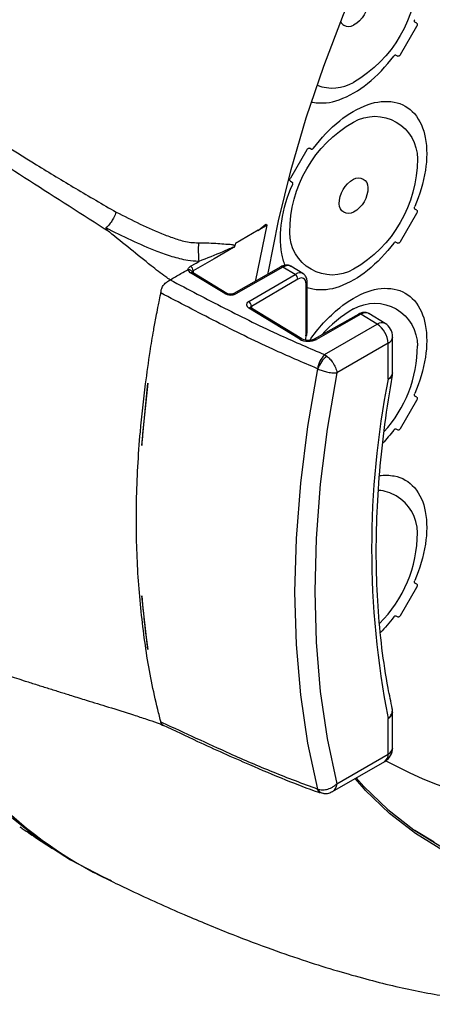
# Model space of a CAD drawing. Extents: x 8 to 111, y 1 to 86.
# Drawn here: x 26 to 28, y 61 to 65 of the extents above; entities that cross this region are included whole.
import ezdxf

# ---------------------------------------------------------------- set-up
doc = ezdxf.new("R2010")
doc.units = 0
doc.header["$MEASUREMENT"] = 0
doc.layers.get('0').update_dxf_attribs({"linetype": 'CONTINUOUS'})
doc.layers.add('OBJECT', color=7, linetype='CONTINUOUS')

# ---------------------------------------------------------------- blocks, each defined once
blk = doc.blocks.new('LEFT3', base_point=(13.6647, 9.0714))
blk.add_arc((14.0977, 9.3214), 0.866, 180, 240)
blk = doc.blocks.new('LEFT4', base_point=(13.6647, 9.0714))
for start, end in [(300, 0), (240, 300)]:
    blk.add_arc((13.809, 8.8214), 0.2887, start, end)
blk = doc.blocks.new('LEFT2', base_point=(13.6647, 9.0714))
for start, end in [(120, 180), (60, 120)]:
    blk.add_arc((13.5203, 9.3214), 0.2887, start, end)
blk = doc.blocks.new('LEFT1', base_point=(13.6647, 9.0714))
blk.add_arc((13.2317, 8.8214), 0.866, 0, 60)
blk = doc.blocks.new('left')
for name in ['LEFT2', 'LEFT1', 'LEFT3', 'LEFT4']:
    blk.add_blockref(name, (0, 0))

msp = doc.modelspace()

# ---------------------------------------------------------------- linework, layer by layer
at = {"layer": 'OBJECT'}
for p, q in [((27.7653, 64.733), (27.8278, 64.8413)), ((27.8278, 64.8528), (27.821, 64.8567)), ((27.7485, 64.7311), (27.7553, 64.7272)), ((27.4078, 64.3693), (27.3453, 64.261)), ((27.4245, 64.3712), (27.4178, 64.3751)), ((27.3453, 64.2495), (27.352, 64.2456)), ((27.7653, 64.0185), (27.8278, 64.1268)), ((27.8278, 64.1383), (27.821, 64.1422)), ((27.2221, 64.0613), (27.2518, 64.085)), ((27.2518, 64.085), (27.2572, 64.0815)), ((27.136, 64.0128), (27.2225, 64.0627)), ((27.2572, 64.0815), (27.2221, 64.0613)), ((27.7485, 64.0166), (27.7553, 64.0127)), ((26.9551, 63.9123), (26.9551, 63.9124)), ((27.0946, 63.8196), (26.9637, 63.8991)), ((27.1021, 63.8204), (26.9712, 63.8999)), ((26.974, 63.9063), (26.974, 63.8982)), ((27.3094, 63.9221), (27.1291, 63.8198)), ((27.3171, 63.9211), (27.1368, 63.8189)), ((27.3633, 63.893), (27.3171, 63.9211)), ((27.3934, 63.8959), (27.3476, 63.9238)), ((26.8861, 63.872), (26.8863, 63.8721)), ((27.1861, 63.7889), (27.3633, 63.893)), ((27.3737, 63.8749), (27.1966, 63.7708)), ((27.4096, 63.672), (27.4096, 63.8627)), ((27.4053, 63.6659), (27.4053, 63.8567)), ((27.3811, 63.6456), (27.1863, 63.7639)), ((27.3886, 63.6463), (27.1938, 63.7646)), ((27.1966, 63.7708), (27.1966, 63.763)), ((27.6064, 63.7416), (27.4367, 63.6454)), ((27.6141, 63.7407), (27.4444, 63.6445)), ((27.6769, 63.7025), (27.6141, 63.7407)), ((27.707, 63.7054), (27.6446, 63.7433)), ((27.4077, 63.6613), (27.4095, 63.6747)), ((27.4759, 63.5865), (27.6769, 63.7025)), ((27.4046, 63.6579), (27.4053, 63.6659)), ((27.7358, 63.5174), (27.7358, 63.6542)), ((27.7182, 63.6297), (27.5229, 63.5169)), ((27.7182, 63.4929), (27.7182, 63.6297)), ((27.4759, 63.5865), (27.4838, 63.5812)), ((27.4503, 63.5317), (27.4488, 63.5325)), ((26.7777, 63.2392), (26.8011, 63.4769)), ((27.7653, 63.304), (27.8278, 63.4123)), ((27.8278, 63.4239), (27.821, 63.4277)), ((27.7485, 63.3022), (27.7553, 63.2983)), ((27.7653, 62.5896), (27.8278, 62.6978)), ((27.8278, 62.7094), (27.821, 62.7133)), ((26.8011, 62.4596), (26.7782, 62.6644)), ((27.7485, 62.5877), (27.7553, 62.5838)), ((27.7358, 62.0839), (27.7358, 62.2207)), ((26.8508, 62.1832), (26.8561, 62.1807)), ((26.8561, 62.1807), (26.8571, 62.1775)), ((26.8571, 62.1775), (26.8561, 62.1807)), ((27.7182, 62.0594), (27.7182, 62.1962)), ((27.5229, 61.9466), (27.7182, 62.0594)), ((27.5066, 61.9169), (27.7058, 62.0319)), ((27.6278, 61.926), (27.5922, 61.9664)), ((27.4488, 61.9261), (27.4503, 61.9257)), ((26.364, 61.7468), (26.372, 61.7415)), ((26.372, 61.7415), (26.4365, 61.6985))]:
    msp.add_line(p, q, dxfattribs=at)
at = {"layer": 'OBJECT', "flags": 128}
for points in [[(27.2594, 63.8937), (27.2612, 63.9038), (27.3001, 64.0976), (27.3484, 64.2936), (27.4059, 64.4909), (27.4725, 64.6889), (27.5477, 64.8867), (27.6314, 65.0834), (27.7232, 65.2783), (27.8226, 65.4706), (27.9293, 65.6594), (28.0428, 65.844), (28.1627, 66.0237), (28.2885, 66.1976), (28.4197, 66.3651), (28.5556, 66.5256), (28.6959, 66.6782), (28.8398, 66.8225), (28.9869, 66.9577), (29.1364, 67.0835), (29.2878, 67.1991), (29.3972, 67.2756)], [(27.2128, 63.8672), (27.2135, 63.8713), (27.2572, 64.0815)], [(27.2221, 64.0613), (27.2222, 64.0614), (27.2222, 64.0616), (27.2223, 64.0618), (27.2223, 64.062), (27.2224, 64.0622), (27.2224, 64.0623), (27.2224, 64.0625), (27.2225, 64.0627)], [(27.1306, 63.9965), (27.1283, 63.9953), (27.0548, 63.9529), (26.974, 63.9063)], [(26.9641, 63.9242), (26.9853, 63.9364), (26.9954, 63.9422)], [(27.1938, 63.7646), (27.1937, 63.7647), (27.1936, 63.7647)], [(27.4503, 61.9257), (27.4122, 62.1017), (27.3849, 62.2863), (27.3684, 62.4787), (27.3629, 62.6783), (27.3684, 62.8842), (27.3849, 63.0956), (27.4122, 63.3117), (27.4503, 63.5317)], [(27.5229, 63.5169), (27.4859, 63.3019), (27.4594, 63.0907), (27.4434, 62.8841), (27.4381, 62.6828), (27.4434, 62.4877), (27.4594, 62.2995), (27.4859, 62.1189), (27.5229, 61.9466)], [(25.8244, 62.5125), (25.8592, 62.425), (25.9261, 62.2829), (26.0019, 62.1508), (26.0865, 62.0291), (26.1796, 61.9184), (26.2809, 61.8188), (26.3899, 61.7309), (26.5064, 61.6549), (26.6299, 61.591), (26.6616, 61.5771)], [(27.5964, 61.9688), (27.6256, 61.9362), (27.7171, 61.8474), (27.8162, 61.7702), (27.9226, 61.7048), (28.0359, 61.6514), (28.1554, 61.6103), (28.2809, 61.5817), (28.4117, 61.5656), (28.5473, 61.5622), (28.6871, 61.5714), (28.8306, 61.5933), (28.9773, 61.6277), (29.108, 61.6681)], [(27.9293, 61.69), (27.8226, 61.7556), (27.7232, 61.8331), (27.6314, 61.9221), (27.6278, 61.926)], [(27.8944, 61.7235), (27.8201, 61.7675)]]:
    msp.add_lwpolyline(points, dxfattribs=at)
at = {"layer": 'OBJECT'}
for points in [[(27.821, 64.8567, -0.180037), (27.8194, 64.8588, -0.110635), (27.819, 64.8623, -0.074835), (27.8201, 64.8664, -0.074835)], [(27.8278, 64.8528, -0.158715), (27.8293, 64.851, -0.10581), (27.8299, 64.8482, -0.071701), (27.8293, 64.8448, -0.058354), (27.8278, 64.8413, -0.058354)], [(27.7397, 64.727, -0.074835), (27.7427, 64.73, -0.110635), (27.7458, 64.7315, -0.180037), (27.7485, 64.7311, -0.180037)], [(27.7653, 64.733, -0.058354), (27.763, 64.7299, -0.071701), (27.7603, 64.7277, -0.10581), (27.7576, 64.7268, -0.158715), (27.7553, 64.7272, -0.158715)], [(27.4334, 64.3752, -0.062903), (27.5338, 64.4802, -0.08538), (27.6421, 64.5421, -0.131826), (27.742, 64.5516, -0.169494), (27.8186, 64.5074, -0.131826), (27.8603, 64.4161, -0.08538), (27.8608, 64.2913, -0.062903), (27.8201, 64.1519, -0.062903)], [(27.4078, 64.3693, -0.058354), (27.4101, 64.3724, -0.071701), (27.4128, 64.3746, -0.10581), (27.4155, 64.3755, -0.158715), (27.4178, 64.3751, -0.158715)], [(27.4334, 64.3752, -0.074835), (27.4304, 64.3722, -0.110635), (27.4272, 64.3708, -0.180037), (27.4245, 64.3712, -0.180037)], [(27.3256, 63.9278, -0.059228), (27.3128, 63.9717, -0.08538), (27.3122, 64.0965, -0.062903), (27.3529, 64.2359)], [(27.3453, 64.2495, -0.158715), (27.3437, 64.2512, -0.10581), (27.3432, 64.254, -0.071701), (27.3437, 64.2575, -0.058354), (27.3453, 64.261, -0.058354)], [(27.352, 64.2456, -0.180037), (27.3537, 64.2434, -0.110635), (27.354, 64.2399, -0.074835), (27.3529, 64.2359, -0.074835)], [(27.821, 64.1422, -0.180037), (27.8194, 64.1444, -0.110635), (27.819, 64.1478, -0.074835), (27.8201, 64.1519, -0.074835)], [(27.8278, 64.1383, -0.158715), (27.8293, 64.1366, -0.10581), (27.8299, 64.1337, -0.071701), (27.8293, 64.1303, -0.058354), (27.8278, 64.1268, -0.058354)], [(27.7397, 64.0126, -0.062903), (27.6393, 63.9076, -0.08538), (27.531, 63.8457, -0.131826), (27.4311, 63.8362, -0.041621), (27.4096, 63.8422, -0.041621)], [(27.7397, 64.0126, -0.074835), (27.7427, 64.0156, -0.110635), (27.7458, 64.017, -0.180037), (27.7485, 64.0166, -0.180037)], [(27.7653, 64.0185, -0.058354), (27.763, 64.0154, -0.071701), (27.7603, 64.0132, -0.10581), (27.7576, 64.0123, -0.158715), (27.7553, 64.0127, -0.158715)], [(27.419, 63.6404, -0.073701), (27.5338, 63.7657, -0.08538), (27.6421, 63.8276, -0.131826), (27.742, 63.8371, -0.169494), (27.8186, 63.7929, -0.131826), (27.8603, 63.7016, -0.08538), (27.8608, 63.5769, -0.062903), (27.8201, 63.4375, -0.062903)], [(27.821, 63.4277, -0.180037), (27.8194, 63.4299, -0.110635), (27.819, 63.4334, -0.074835), (27.8201, 63.4375, -0.074835)], [(27.8278, 63.4239, -0.158715), (27.8293, 63.4221, -0.10581), (27.8299, 63.4193, -0.071701), (27.8293, 63.4158, -0.058354), (27.8278, 63.4123, -0.058354)], [(27.7397, 63.2981, -0.028565), (27.6973, 63.2473, -0.028565)], [(27.7397, 63.2981, -0.074835), (27.7427, 63.3011, -0.110635), (27.7458, 63.3026, -0.180037), (27.7485, 63.3022, -0.180037)], [(27.7653, 63.304, -0.058354), (27.763, 63.301, -0.071701), (27.7603, 63.2988, -0.10581), (27.7576, 63.2978, -0.158715), (27.7553, 63.2983, -0.158715)], [(27.6854, 63.1238, -0.073515), (27.742, 63.1227, -0.169494), (27.8186, 63.0785, -0.131826), (27.8603, 62.9871, -0.08538), (27.8608, 62.8624, -0.062903), (27.8201, 62.723)], [(27.821, 62.7133, -0.180037), (27.8194, 62.7154, -0.110635), (27.819, 62.7189, -0.074835), (27.8201, 62.723, -0.074835)], [(27.8278, 62.7094, -0.158715), (27.8293, 62.7076, -0.10581), (27.8299, 62.7048, -0.071701), (27.8293, 62.7014, -0.058354), (27.8278, 62.6978, -0.058354)], [(27.7397, 62.5836, -0.034118), (27.6884, 62.5235, -0.034118)], [(27.7397, 62.5836, -0.074835), (27.7427, 62.5866, -0.110635), (27.7458, 62.5881, -0.180037), (27.7485, 62.5877, -0.180037)], [(27.7653, 62.5896, -0.058354), (27.763, 62.5865, -0.071701), (27.7603, 62.5843, -0.10581), (27.7576, 62.5834, -0.158715), (27.7553, 62.5838, -0.158715)]]:
    msp.add_lwpolyline(points, format="xyb", dxfattribs=at)
for centre, radius, start, end in [((32.4089, 63.007), 6.8058, 132.61461, 165.88108), ((27.5682, 64.8766), 0.0366, 210.8655, 240), ((27.5682, 64.8766), 0.0366, 240, 300), ((27.2741, 65.0719), 0.5794, 309.0752, 323.4724), ((27.5053, 64.7676), 0.1625, 249.303, 300), ((27.4052, 64.906), 0.3679, 289.99, 309.5103), ((27.4561, 64.6825), 0.1342, 257.1831, 259.2397), ((27.4632, 64.7417), 0.1937, 260.4445, 290.4837), ((27.6389, 63.9887), 0.6452, 177.7452, 184.1312), ((31.9358, 62.9467), 4.9168, 167.4766, 167.5995), ((26.968, 63.8935), 0.00708, 63.4099, 127.7851), ((26.9508, 63.9052), 0.0233, 2.733, 54.9378), ((27.3125, 63.9155), 0.00726, 50.616, 115.0582), ((27.3508, 63.8738), 0.023, 2.7496, 56.9691), ((27.4021, 63.8634), 0.00748, 294.8734, 354.5006), ((27.0989, 63.814), 0.00707, 63.1066, 127.8343), ((27.1322, 63.8133), 0.00726, 50.6269, 114.8281), ((27.1736, 63.7697), 0.023, 2.7492, 56.9695), ((27.1907, 63.7577), 0.00756, 67.5987, 125.7739), ((27.8303, 63.3387), 0.4875, 120, 138.5569), ((27.6095, 63.7351), 0.00726, 50.6262, 115.0473), ((27.4025, 63.6724), 0.00707, 293.069, 358.2338), ((27.6943, 63.6801), 0.0283, 63.3879, 127.8059), ((27.6258, 63.6254), 0.0926, 2.6743, 56.4596), ((27.6758, 63.6542), 0.06, 0, 58.7202), ((27.3854, 63.6397), 0.00729, 64.4608, 126.7567), ((27.4035, 63.6633), 0.00553, 281.2667, 337.2001), ((27.4398, 63.6388), 0.00727, 50.6585, 114.7958), ((27.7058, 63.6572), 0.0302, 294.3752, 354.3041), ((27.3428, 63.6202), 0.4875, 317.5477, 0), ((27.5471, 63.5168), 0.0996, 135.6191, 170.9154), ((27.569, 63.4873), 0.1268, 132.2284, 159.4719), ((31.0373, 62.8445), 3.3818, 168.9466, 191.0534), ((27.7058, 63.5204), 0.0302, 294.3752, 354.3041), ((27.7151, 63.5135), 0.0209, 278.7505, 341.9953), ((27.6758, 63.5174), 0.06, 350.0431, 0), ((27.6678, 62.9057), 0.1625, 60, 85.264), ((27.6678, 62.9057), 0.1625, 0, 60), ((27.3428, 62.9057), 0.4875, 314.6102, 0), ((27.3452, 63.0163), 1.5968, 198.3951, 241.8132), ((27.6961, 62.2279), 0.0387, 304.8586, 8.3225), ((27.7058, 62.2237), 0.0302, 294.3752, 354.3041), ((27.6758, 62.2207), 0.06, 0, 12.4172), ((27.6758, 62.0839), 0.06, 299.9973, 0), ((27.6887, 62.0562), 0.0297, 305.1079, 6.2042), ((28.4712, 63.4296), 1.5897, 241.3546, 300), ((27.7058, 62.0869), 0.0302, 294.3752, 354.3041), ((27.4659, 61.928), 0.0173, 186.0493, 244.2777), ((27.4726, 61.9327), 0.0233, 197.4165, 254.7817)]:
    msp.add_arc(centre, radius, start, end, dxfattribs=at)
for centre, major_axis, ratio, start_param, end_param in [((26.9849, 63.9114), (0.03, -0.0007), 0.592198, 3.130572, 3.940782), ((27.3168, 63.8723), (0.0306, 0.0516), 0.577435, 6.276721, 7.074792), ((27.363, 63.8442), (0.03, 0.052), 0.569727, 6.24656, 7.068419), ((27.3737, 63.8381), (0.0222, 0.0392), 0.572189, 5.493196, 7.063992), ((27.1158, 63.8319), (0.03, -0.0007), 0.592198, 3.940782, 5.502852), ((27.2075, 63.7761), (0.03, -0.0007), 0.592198, 2.378712, 3.940782), ((27.2073, 63.764), (0.015, -0.0007), 0.606648, 2.393964, 3.162441), ((27.6138, 63.6918), (0.0306, 0.0516), 0.577435, 6.276721, 7.074792), ((27.4129, 63.6639), (0.045, -0.001), 0.592198, 3.940782, 5.502852), ((29.8405, 64.4926), (1.7523, 3.0887), 0.572321, 2.144724, 2.149941)]:
    msp.add_ellipse(centre, major_axis=major_axis, ratio=ratio, start_param=start_param, end_param=end_param, dxfattribs=at)
for points, knots in [([(25.8087, 64.6672), (25.8087, 64.6672), (25.8533, 64.6414), (25.9492, 64.586), (26.1341, 64.4641), (26.3265, 64.3411), (26.5251, 64.2213), (26.6284, 64.1611), (26.68, 64.1309)], [0, 0, 0, 0, 0.0000021, 0.16578, 0.3323209, 0.6653104, 0.832686, 1, 1, 1, 1]), ([(26.6541, 64.0553), (26.6541, 64.0553), (26.5518, 64.1209), (26.3477, 64.2512), (26.0855, 64.4191), (25.8987, 64.5446), (25.8036, 64.5977), (25.7747, 64.6144), (25.7747, 64.6144)], [0, 0, 0, 0, 0.000002, 0.338523, 0.677123, 0.895013, 0.999998, 1, 1, 1, 1]), ([(26.68, 64.1309), (26.6773, 64.1243), (26.6727, 64.1127), (26.6627, 64.0954), (26.6522, 64.0807), (26.6449, 64.0737), (26.6413, 64.0703)], [0, 0, 0, 0, 0.288365, 0.500365, 0.758047, 1, 1, 1, 1]), ([(26.68, 64.1309), (26.7405, 64.1001), (26.8159, 64.0618), (26.9134, 64.0268), (26.9568, 64.0143), (26.9844, 64.0142), (26.9942, 64.0141)], [0, 0, 0, 0, 0.613741, 0.7643, 0.916998, 1, 1, 1, 1]), ([(26.6413, 64.0703), (26.6413, 64.0702), (26.641, 64.07), (26.6409, 64.0695), (26.641, 64.0685), (26.6417, 64.0671), (26.6432, 64.0651), (26.6455, 64.0628), (26.6491, 64.0594), (26.6522, 64.0568), (26.6541, 64.0553)], [0, 0, 0, 0, 0.014193, 0.050552, 0.094759, 0.204331, 0.307579, 0.457044, 0.676172, 1, 1, 1, 1]), ([(26.9954, 63.9422), (26.9813, 63.9433), (26.9468, 63.9459), (26.8935, 63.9601), (26.7868, 63.9979), (26.7052, 64.0385), (26.6413, 64.0703)], [0, 0, 0, 0, 0.107426, 0.264076, 0.424333, 1, 1, 1, 1]), ([(26.8863, 63.8721), (26.8807, 63.8758), (26.8559, 63.8924), (26.8058, 63.9324), (26.7341, 63.9898), (26.6809, 64.0333), (26.6541, 64.0553)], [0, 0, 0, 0, 0.069588, 0.305577, 0.649166, 1, 1, 1, 1]), ([(26.9942, 64.0141), (27.0078, 64.0139), (27.0468, 64.0134), (27.0873, 64.0093), (27.1156, 64.0082), (27.1255, 64.0066), (27.1301, 64.0053), (27.1327, 64.0039), (27.1337, 64.0026), (27.1338, 64.0025)], [0, 0, 0, 0, 0.245993, 0.701917, 0.868945, 0.920219, 0.957713, 0.996083, 1, 1, 1, 1]), ([(27.1306, 63.9965), (27.1306, 63.9966), (27.1307, 63.9967), (27.1307, 63.9968), (27.1308, 63.997), (27.1308, 63.9971), (27.1307, 63.9971), (27.1305, 63.9972), (27.1297, 63.9973), (27.1262, 63.9962), (27.1119, 63.9904), (27.0696, 63.9714), (27.0265, 63.9545), (26.9954, 63.9422)], [0, 0, 0, 0, 0.001051, 0.002113, 0.00268, 0.003251, 0.003921, 0.005047, 0.008524, 0.024448, 0.087633, 0.339954, 1, 1, 1, 1]), ([(27.1306, 63.9965), (27.1306, 63.9966), (27.1311, 63.997), (27.132, 63.9981), (27.1331, 64.0001), (27.1335, 64.0016), (27.1338, 64.0025)], [0, 0, 0, 0, 0.043409, 0.301922, 0.584482, 1, 1, 1, 1]), ([(26.8863, 63.8721), (26.9001, 63.8801), (26.9229, 63.8935), (26.9458, 63.9069), (26.9549, 63.9123)], [0, 0, 0, 0, 0.601027, 1, 1, 1, 1]), ([(26.9549, 63.9123), (26.9549, 63.9123), (26.955, 63.9123), (26.955, 63.9123), (26.9551, 63.9123), (26.9551, 63.9123)], [0, 0, 0, 0, 0.418348, 0.771987, 1, 1, 1, 1]), ([(26.9551, 63.9124), (26.9552, 63.9128), (26.9556, 63.9152), (26.9577, 63.9197), (26.962, 63.9227), (26.9641, 63.9242)], [0, 0, 0, 0, 0.096126, 0.545931, 1, 1, 1, 1]), ([(26.9551, 63.9123), (26.9568, 63.9121), (26.9601, 63.9117), (26.9646, 63.9094), (26.9678, 63.9062), (26.9693, 63.9033), (26.9695, 63.9015), (26.9695, 63.9011)], [0, 0, 0, 0, 0.232893, 0.465783, 0.698663, 0.931552, 1, 1, 1, 1]), ([(26.9712, 63.8999), (26.9706, 63.9003), (26.9694, 63.9012), (26.9693, 63.9013), (26.9693, 63.9014)], [0, 0, 0, 0, 0.489767, 1, 1, 1, 1]), ([(26.974, 63.9063), (26.9729, 63.9055), (26.9708, 63.904), (26.9698, 63.9016), (26.9696, 63.9003), (26.9696, 63.9)], [0, 0, 0, 0, 0.446451, 0.89335, 1, 1, 1, 1]), ([(27.3482, 63.9226), (27.3471, 63.9236), (27.3424, 63.9276), (27.3309, 63.929), (27.3189, 63.9269), (27.3119, 63.9233), (27.3094, 63.9221)], [0, 0, 0, 0, 0.111208, 0.45857, 0.805897, 1, 1, 1, 1]), ([(26.8508, 63.8221), (26.8512, 63.8259), (26.852, 63.8316), (26.8547, 63.8427), (26.862, 63.8534), (26.8735, 63.8648), (26.8819, 63.8695), (26.8861, 63.872)], [0, 0, 0, 0, 0.181158, 0.271342, 0.515531, 0.751162, 1, 1, 1, 1]), ([(26.8861, 63.872), (26.9552, 63.8358), (27.0934, 63.7634), (27.2883, 63.6666), (27.4195, 63.6106), (27.4759, 63.5865)], [0, 0, 0, 0, 0.3629366, 0.7261992, 1, 1, 1, 1]), ([(27.4096, 63.8627), (27.4092, 63.8671), (27.4085, 63.8768), (27.4033, 63.8885), (27.3966, 63.893), (27.3941, 63.8947)], [0, 0, 0, 0, 0.339544, 0.751696, 1, 1, 1, 1]), ([(26.8508, 62.1832), (26.8506, 62.1837), (26.8499, 62.1864), (26.847, 62.1978), (26.8354, 62.2436), (26.8086, 62.3596), (26.7799, 62.5447), (26.759, 62.7793), (26.7548, 63.0284), (26.7678, 63.2612), (26.7894, 63.4539), (26.8072, 63.5841), (26.8215, 63.6699), (26.8318, 63.7257), (26.8387, 63.7619), (26.8445, 63.7908), (26.8481, 63.8096), (26.8506, 63.8209), (26.8507, 63.822), (26.8508, 63.8221)], [0, 0, 0, 0, 0.001082, 0.005703, 0.024184, 0.098122, 0.246076, 0.394438, 0.5428, 0.699902, 0.805208, 0.874915, 0.92038, 0.949781, 0.96877, 0.981038, 0.998187, 0.999863, 1, 1, 1, 1]), ([(27.4488, 63.5325), (27.3914, 63.557), (27.2583, 63.6139), (27.0607, 63.712), (26.9208, 63.7854), (26.8508, 63.8221)], [0, 0, 0, 0, 0.2745, 0.63701, 1, 1, 1, 1]), ([(27.1291, 63.8198), (27.1282, 63.8193), (27.1261, 63.8183), (27.1212, 63.8172), (27.1155, 63.8168), (27.1095, 63.8175), (27.1047, 63.8189), (27.1028, 63.8199), (27.1021, 63.8204)], [0, 0, 0, 0, 0.158294, 0.323157, 0.502591, 0.690586, 0.876866, 1, 1, 1, 1]), ([(27.1938, 63.7646), (27.1931, 63.7651), (27.1919, 63.766), (27.192, 63.766), (27.192, 63.7661)], [0, 0, 0, 0, 0.564163, 1, 1, 1, 1]), ([(27.6452, 63.7422), (27.6441, 63.7431), (27.6394, 63.7472), (27.6279, 63.7485), (27.6159, 63.7465), (27.6089, 63.7429), (27.6064, 63.7416)], [0, 0, 0, 0, 0.111207, 0.45857, 0.805896, 1, 1, 1, 1]), ([(27.4367, 63.6454), (27.4346, 63.6444), (27.4302, 63.6422), (27.4202, 63.6402), (27.4088, 63.64), (27.398, 63.642), (27.3916, 63.6446), (27.389, 63.646), (27.3886, 63.6463)], [0, 0, 0, 0, 0.16814, 0.361193, 0.565581, 0.774291, 0.960366, 1, 1, 1, 1]), ([(27.4838, 63.5812), (27.4881, 63.5774), (27.4965, 63.5701), (27.5084, 63.5547), (27.5165, 63.5398), (27.5211, 63.5267), (27.5225, 63.5202), (27.5229, 63.517), (27.5229, 63.5169)], [0, 0, 0, 0, 0.222799, 0.4309, 0.701604, 0.845959, 0.996137, 1, 1, 1, 1]), ([(27.4503, 63.5317), (27.4556, 63.5295), (27.466, 63.5251), (27.4847, 63.5198), (27.501, 63.517), (27.514, 63.5163), (27.52, 63.5166), (27.5228, 63.5169), (27.5229, 63.5169)], [0, 0, 0, 0, 0.222794, 0.430895, 0.701606, 0.84596, 0.996135, 1, 1, 1, 1]), ([(27.7344, 62.2336), (27.729, 62.2594), (27.7133, 62.3343), (27.6937, 62.464), (27.6785, 62.6242), (27.6721, 62.7905), (27.6743, 62.9621), (27.6853, 63.1386), (27.7045, 63.3201), (27.7247, 63.4443), (27.7349, 63.507)], [0, 0, 0, 0, 0.069514, 0.202111, 0.334688, 0.467239, 0.599785, 0.732341, 0.864917, 1, 1, 1, 1]), ([(26.8011, 63.4769), (26.7937, 63.4122), (26.7845, 63.3325), (26.7788, 63.2541), (26.7777, 63.2392)], [0, 0, 0, 0, 0.810064, 1, 1, 1, 1]), ([(26.7782, 62.6644), (26.782, 62.6201), (26.788, 62.551), (26.7977, 62.4838), (26.8011, 62.4596)], [0, 0, 0, 0, 0.6393841, 1, 1, 1, 1]), ([(25.6716, 62.5866), (25.7139, 62.5659), (25.8022, 62.5227), (25.9376, 62.4722), (26.0659, 62.4265), (26.1745, 62.3902), (26.2611, 62.3619), (26.3258, 62.3412), (26.3778, 62.3247), (26.4221, 62.3107), (26.4658, 62.297), (26.5141, 62.2819), (26.5753, 62.2629), (26.6541, 62.2385), (26.7308, 62.2147), (26.793, 62.1942), (26.8329, 62.1809), (26.8552, 62.1716), (26.8642, 62.1678)], [0, 0, 0, 0, 0.108179, 0.226118, 0.335694, 0.427057, 0.495825, 0.551877, 0.589339, 0.626442, 0.663004, 0.69911, 0.747424, 0.819031, 0.900307, 0.941109, 0.975979, 1, 1, 1, 1]), ([(26.8599, 62.1699), (26.8579, 62.171), (26.8543, 62.173), (26.8529, 62.1762), (26.8508, 62.1796), (26.8513, 62.1806), (26.8513, 62.1817), (26.8509, 62.1827), (26.8508, 62.1832)], [0, 0, 0, 0, 0.3591282, 0.6495082, 0.793499, 0.8663973, 0.9189607, 1, 1, 1, 1]), ([(26.8561, 62.1807), (26.9417, 62.1408), (27.0801, 62.0762), (27.277, 61.9906), (27.3915, 61.9476), (27.4488, 61.9261)], [0, 0, 0, 0, 0.447184, 0.723313, 1, 1, 1, 1]), ([(26.8601, 62.1704), (26.9035, 62.1496), (27.0113, 62.098), (27.167, 62.0285), (27.3207, 61.9635), (27.4111, 61.928), (27.4566, 61.913), (27.4585, 61.9124)], [0, 0, 0, 0, 0.226808, 0.563662, 0.791015, 0.991268, 1, 1, 1, 1]), ([(27.4503, 61.9257), (27.4556, 61.9246), (27.466, 61.9223), (27.4847, 61.9244), (27.501, 61.9303), (27.514, 61.9385), (27.52, 61.9437), (27.5228, 61.9465), (27.5229, 61.9466)], [0, 0, 0, 0, 0.222794, 0.430895, 0.701606, 0.84596, 0.996135, 1, 1, 1, 1]), ([(27.5065, 61.917), (27.5067, 61.917), (27.5114, 61.9186), (27.5164, 61.9256), (27.5211, 61.9362), (27.5225, 61.9429), (27.5229, 61.9465), (27.5229, 61.9466)], [0, 0, 0, 0, 0.014886, 0.483476, 0.733355, 0.993313, 1, 1, 1, 1]), ([(27.4667, 61.911), (27.469, 61.9103), (27.477, 61.9078), (27.4914, 61.9098), (27.5017, 61.9147), (27.5065, 61.917)], [0, 0, 0, 0, 0.173387, 0.609712, 1, 1, 1, 1]), ([(26.3119, 61.7821), (26.316, 61.7793), (26.3205, 61.7763), (26.33, 61.7699), (26.335, 61.7665), (26.3494, 61.7568), (26.3583, 61.7507), (26.364, 61.7468)], [0, 0, 0, 0, 0.25, 0.25, 0.5, 0.5, 1, 1, 1, 1]), ([(26.5909, 61.6089), (26.6433, 61.5832), (26.7625, 61.5246), (26.9404, 61.445), (27.1162, 61.3726), (27.2677, 61.3154), (27.4013, 61.2693), (27.5213, 61.2316), (27.6314, 61.2005), (27.7348, 61.1745), (27.8341, 61.1529), (27.9316, 61.135), (28.0337, 61.1202), (28.144, 61.109), (28.24, 61.104), (28.3396, 61.103), (28.4396, 61.106), (28.5685, 61.1177), (28.7026, 61.1383), (28.7896, 61.1589), (28.8295, 61.1684)], [0, 0, 0, 0, 0.069263, 0.157638, 0.230397, 0.292115, 0.345476, 0.392671, 0.435565, 0.475822, 0.515024, 0.554345, 0.595271, 0.644471, 0.700084, 0.730576, 0.78359, 0.860084, 0.93594, 1, 1, 1, 1])]:
    msp.add_open_spline(points, degree=3, knots=knots, dxfattribs=at)

# ---------------------------------------------------------------- block references
for name, p, xscale, yscale, zscale in [('LEFT3', (27.5865, 64.9084), -0.5629095860061468, 0.5629095860061468, 0.5629095860061468), ('LEFT3', (27.5865, 64.9084), -0.1268874960734405, 0.1268874960734405, 0.1268874960734405), ('left', (27.5865, 64.1939), -0.5629095860061468, 0.5629095860061468, 0.5629095860061468), ('left', (27.5865, 64.1939), -0.1268874960734405, 0.1268874960734405, 0.1268874960734405), ('LEFT2', (27.5865, 63.4794), -0.5629095860061468, 0.5629095860061468, 0.5629095860061468)]:
    msp.add_blockref(name, p, dxfattribs=dict(at, xscale=xscale, yscale=yscale, zscale=zscale))

doc.saveas('drawing.dxf')
